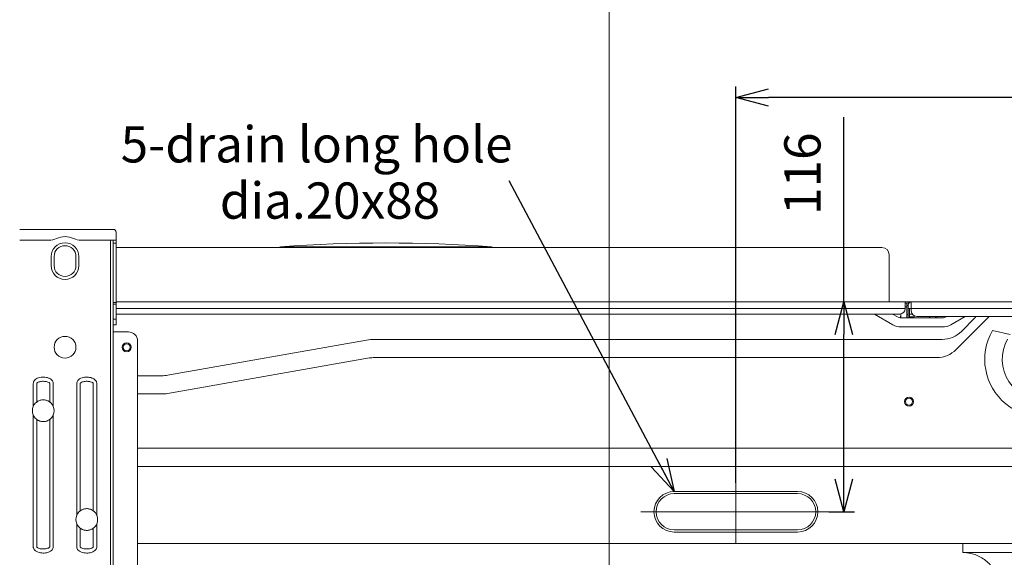
# Model space of a CAD drawing. Units: millimetres. Extents: x 455 to 4419, y -874 to 1789.
# Drawn here: x 1414 to 1957, y -510 to -214 of the extents above; entities that cross this region are included whole.
import ezdxf
from ezdxf.enums import TextEntityAlignment as Align
from ezdxf.lldxf.tags import DXFTag

# ---------------------------------------------------------------- set-up
doc = ezdxf.new("R2010")
doc.units = ezdxf.units.MM
doc.header["$LTSCALE"] = 0.11
doc.header["$PDSIZE"] = -1
doc.layers.add('CENTER', color=6, linetype='CENTER', lineweight=15)
doc.layers.add('DETAIL', color=5, linetype='Continuous', lineweight=15)
doc.layers.add('NOTE', color=4, linetype='Continuous')
doc.styles.add('Arial', font='ARIAL.TTF')
tags = doc.linetypes.add('CENTER', pattern=[50.8, 31.75, -6.35, 6.35, -6.35]).pattern_tags.tags
tags[10:11] = [DXFTag(74, 4), DXFTag(75, 0), DXFTag(340, '0'), DXFTag(46, 1.0), DXFTag(50, 0.0), DXFTag(44, 0.0), DXFTag(45, 0.0)]
tags[8:9] = [DXFTag(74, 4), DXFTag(75, 0), DXFTag(340, '0'), DXFTag(46, 1.0), DXFTag(50, 0.0), DXFTag(44, 0.0), DXFTag(45, 0.0)]
tags[6:7] = [DXFTag(74, 4), DXFTag(75, 0), DXFTag(340, '0'), DXFTag(46, 1.0), DXFTag(50, 0.0), DXFTag(44, 0.0), DXFTag(45, 0.0)]
tags[4:5] = [DXFTag(74, 4), DXFTag(75, 0), DXFTag(340, '0'), DXFTag(46, 1.0), DXFTag(50, 0.0), DXFTag(44, 0.0), DXFTag(45, 0.0)]
doc.dimstyles.new('TCCJ', dxfattribs={"dimtxt": 20, "dimasz": 18, "dimexe": 6, "dimexo": 7, "dimgap": 10, "dimtad": 1, "dimdec": 1, "dimdsep": 46, "dimtxsty": 'Arial', "dimblk": 'OPEN30', "dimcen": 2.5, "dimclrd": 256, "dimclre": 256, "dimclrt": 256, "dimadec": 1, "dimazin": 0, "dimtfac": 1, "dimtdec": 1, "dimtmove": 0, "dimatfit": 3, "dimldrblk": 'OPEN30', "dimfxl": 1, "dimtzin": 0, "dimarcsym": 0})

# ---------------------------------------------------------------- blocks, each defined once
blk = doc.blocks.new('_OPEN30')
at = {"color": 0, "linetype": 'ByBlock', "lineweight": -2}
for p, q in [((-1, 0.268), (0, 0)), ((0, 0), (-1, -0.268)), ((0, 0), (-1, 0))]:
    blk.add_line(p, q, dxfattribs=at)
blk = doc.blocks.new('*D21')
at = {"layer": 'DEFPOINTS', "color": 0}
for p in [(2161.5, -369.43), (1859.7, -485.13), (1867.97, -485.13)]:
    blk.add_point(p, dxfattribs=at)
at = {"layer": 'DETAIL', "lineweight": -2}
for p, q in [((1867.97, -369.43), (1867.97, -267.6)), ((1867.97, -467.13), (1867.97, -387.43)), ((1859.7, -485.13), (1873.97, -485.13))]:
    blk.add_line(p, q, dxfattribs=at)
at = {"layer": 'DETAIL', "lineweight": -2, "xscale": 18, "yscale": 18, "zscale": 18}
for p, rotation in [((1867.97, -369.43), 90), ((1867.97, -485.13), 270)]:
    blk.add_blockref('_OPEN30', p, dxfattribs=dict(at, rotation=rotation))
at = {"layer": 'DETAIL', "insert": (1847.76, -298.74), "char_height": 20, "attachment_point": 5, "rotation": 90, "style": 'Arial'}
blk.add_mtext('116', dxfattribs=at)
blk = doc.blocks.new('*D26')
at = {"layer": 'DEFPOINTS', "color": 0}
for p in [(1808.5, -256.69), (2188.5, -396.43), (1808.5, -469.24)]:
    blk.add_point(p, dxfattribs=at)
at = {"layer": 'DETAIL', "lineweight": -2}
for p, q in [((1808.5, -469.24), (1808.5, -250.69)), ((2188.5, -396.43), (2188.5, -250.69)), ((2170.5, -256.69), (1826.5, -256.69))]:
    blk.add_line(p, q, dxfattribs=at)
at = {"layer": 'DETAIL', "lineweight": -2, "xscale": 18, "yscale": 18, "zscale": 18, "rotation": 180}
blk.add_blockref('_OPEN30', (1808.5, -256.69), dxfattribs=at)
at = {"layer": 'DETAIL', "lineweight": -2, "xscale": 18, "yscale": 18, "zscale": 18}
blk.add_blockref('_OPEN30', (2188.5, -256.69), dxfattribs=at)
at = {"layer": 'DETAIL', "insert": (2004.27, -236.47), "char_height": 20, "attachment_point": 5, "style": 'Arial'}
blk.add_mtext('380', dxfattribs=at)

msp = doc.modelspace()

# ---------------------------------------------------------------- linework, layer by layer
at = {"color": 7, "linetype": 'Continuous', "lineweight": 15}
for p, q in [((1465.1, -329.43), (1463.5, -329.43)), ((1466.7, -335.43), (1466.7, -331.03)), ((1429.56, -335.43), (1413.5, -335.43)), ((1463.5, -335.43), (1447.45, -335.43)), ((1466.7, -335.43), (1463.5, -335.43)), ((1463.5, -723.43), (1463.5, -335.43)), ((1465.1, -335.43), (1465.1, -723.43)), ((1466.7, -337.14), (1466.7, -335.43)), ((1465.1, -337.14), (1466.7, -337.14)), ((1466.7, -369.71), (1466.7, -337.14)), ((1466.7, -339.43), (1833, -339.43)), ((1673.63, -339.12), (1557.38, -339.12)), ((1833, -339.43), (1889, -339.43)), ((1430.9, -349.43), (1430.9, -344.43)), ((1432.5, -349.43), (1432.5, -344.43)), ((1444.5, -344.43), (1444.5, -349.43)), ((1446.1, -344.43), (1446.1, -349.43)), ((1893, -343.43), (1893, -369.43)), ((1465.1, -369.71), (1466.7, -369.71)), ((1465.1, -370.74), (1466.7, -370.74)), ((1466.7, -369.43), (1901.8, -369.43)), ((1466.7, -370.74), (1466.7, -369.71)), ((1466.7, -370.74), (1466.7, -379.03)), ((1901.8, -373.13), (1466.7, -373.13)), ((1901.8, -373.43), (1901.79, -373.43)), ((1901.8, -369.43), (1901.8, -373.13)), ((1901.8, -369.43), (1902.8, -369.43)), ((1901.8, -370.13), (1902.8, -370.13)), ((1902.8, -372.23), (1901.8, -372.23)), ((1905.2, -369.43), (1902.8, -369.43)), ((1902.8, -371.43), (1902.8, -370.13)), ((1902.8, -371.43), (1903.5, -371.43)), ((1902.8, -376.43), (1902.8, -371.43)), ((1903.5, -371.13), (1903.5, -370.13)), ((1903.5, -373.13), (1903.5, -371.13)), ((1905.2, -373.13), (1903.5, -373.13)), ((1903.5, -373.13), (1903.5, -376.43)), ((1904.2, -373.13), (1904.2, -378.23)), ((1905.2, -369.43), (1905.2, -373.13)), ((1905.2, -369.43), (1998.5, -369.43)), ((1998.5, -373.13), (1905.2, -373.13)), ((1905.2, -374.43), (1905.2, -373.13)), ((1465.1, -379.03), (1466.7, -379.03)), ((1898.8, -376.13), (1466.7, -376.13)), ((1466.7, -379.03), (1466.7, -382.03)), ((1895.07, -382.03), (1884.86, -376.13)), ((1894.86, -376.13), (1897.57, -377.7)), ((1899.57, -378.23), (1922.43, -378.23)), ((1903.5, -376.43), (1902.8, -376.43)), ((1902.8, -378.23), (1902.8, -376.43)), ((1903.5, -378.23), (1903.5, -376.43)), ((1905.73, -376.13), (1904.2, -376.13)), ((1906.82, -377.58), (1904.2, -377.58)), ((1995.5, -377.43), (1908.2, -377.43)), ((1918.5, -377.43), (1918.5, -378.23)), ((1919.2, -378.23), (1919.2, -377.43)), ((1924.43, -377.7), (1924.89, -377.43)), ((1934.89, -377.43), (1926.93, -382.03)), ((1929.93, -395.74), (1947.37, -378.29)), ((1932.85, -385.74), (1940.3, -378.29)), ((1466.7, -382.03), (1465.1, -382.03)), ((1922.43, -383.23), (1899.57, -383.23)), ((1949.98, -385.19), (1959.8, -387.46)), ((1473.5, -386.03), (1465.1, -386.03)), ((1496.06, -409.67), (1604.74, -390.51)), ((1609.08, -390.13), (1922.25, -390.13)), ((1478.5, -391.03), (1478.5, -604.83)), ((1496.06, -419.83), (1606.47, -400.36)), ((1609.08, -400.13), (1919.32, -400.13)), ((1492.59, -410.13), (1478.5, -410.13)), ((1496.06, -409.67), (1494.33, -409.98)), ((1420.98, -427.09), (1420.98, -414.43)), ((1422.9, -414.43), (1422.9, -424.64)), ((1430.11, -424.64), (1430.11, -414.43)), ((1432.03, -414.43), (1432.03, -427.09)), ((1444.98, -487.09), (1444.98, -414.43)), ((1446.9, -414.43), (1446.9, -484.64)), ((1454.11, -484.64), (1454.11, -414.43)), ((1456.03, -414.43), (1456.03, -487.09)), ((1492.59, -420.13), (1478.5, -420.13)), ((1420.98, -504.43), (1420.98, -431.78)), ((1422.9, -434.23), (1422.9, -504.43)), ((1430.11, -504.43), (1430.11, -434.23)), ((1432.03, -431.78), (1432.03, -504.43)), ((1496.06, -450.13), (1478.5, -450.13)), ((1989.53, -450.13), (1496.06, -450.13)), ((1496.06, -460.13), (1478.5, -460.13)), ((1974.53, -460.13), (1496.06, -460.13)), ((1842.5, -473.93), (1774.5, -473.93)), ((1842.5, -475.13), (1774.5, -475.13)), ((1444.98, -504.43), (1444.98, -491.78)), ((1456.03, -491.78), (1456.03, -504.43)), ((1446.9, -494.23), (1446.9, -504.43)), ((1454.11, -504.43), (1454.11, -494.23)), ((1774.5, -495.13), (1842.5, -495.13)), ((1774.5, -496.33), (1842.5, -496.33)), ((1478.5, -502.6), (1933.63, -502.6)), ((1933.63, -502.6), (1998.5, -502.6)), ((1933.63, -507.6), (1933.63, -502.6)), ((1933.63, -507.6), (1998.5, -507.6))]:
    msp.add_line(p, q, dxfattribs=at)
at = {"color": 7, "linetype": 'Continuous', "lineweight": 15, "flags": 128}
msp.add_lwpolyline([(1915.7, -378.23), (1915.37, -377.79), (1915.05, -377.43)], dxfattribs=at)
at = {"color": 7, "linetype": 'Continuous', "lineweight": 15}
for centre, radius in [((1438.5, -394.43), 6), ((1472.5, -394.43), 2.5), ((1472.5, -394.43), 1.92), ((1904, -424.43), 2.5), ((1904, -424.43), 1.92)]:
    msp.add_circle(centre, radius, dxfattribs=at)
for centre, radius, start, end in [((1465.1, -331.03), 1.6, 0, 90), ((1429.56, -325.43), 10, 270, 295.2088), ((1438.5, -344.43), 11, 64.7912, 115.2088), ((1447.45, -325.43), 10, 244.7912, 270), ((1438.5, -344.43), 7.6, 0, 180), ((1438.5, -344.43), 6, 0, 180), ((1557.45, -340.11), 1, 94.3012, 137.1607), ((1615.5, -1111.93), 775, 85.69878, 94.30122), ((1673.55, -340.11), 1, 42.8393, 85.6988), ((1889, -343.43), 4, 0, 90), ((1438.5, -349.43), 7.6, 180, 0), ((1438.5, -349.43), 6, 180, 0), ((1898.8, -373.13), 3, 270, 0), ((1902.8, -370.13), 0.7, 0, 90), ((1905.2, -371.13), 1.7, 90, 180), ((1908.2, -374.43), 3, 180, 270), ((1899.57, -374.23), 4, 240, 270), ((1911, -381.4), 5.67, 132.8067, 146.0184), ((1922.43, -374.23), 4, 270, 300), ((1899.57, -374.23), 9, 240, 270), ((1922.43, -374.23), 9, 270, 300), ((1977.53, -401.1), 31.82, 150, 311.2195), ((1473.5, -391.03), 5, 0, 90), ((1609.08, -415.13), 25, 90, 100), ((1922.25, -375.13), 15, 270, 315), ((1977.53, -401.1), 22.18, 150, 340.983), ((1919.32, -385.13), 15, 270, 315), ((1609.08, -415.13), 15, 90, 100), ((1492.59, -400.13), 10, 270, 279.9935), ((1426.5, -429.43), 6, 157.0013, 202.9987), ((1426.5, -429.43), 6, 337.0013, 22.9987), ((1774.5, -485.13), 11.2, 90, 270), ((1774.5, -485.13), 10, 90, 270), ((1842.5, -485.13), 11.2, 270, 90), ((1842.5, -485.13), 10, 270, 90), ((1450.5, -489.43), 6, 157.0013, 202.9987), ((1450.5, -489.43), 6, 337.0013, 22.9987)]:
    msp.add_arc(centre, radius, start, end, dxfattribs=at)
for points in [[(1463.5, -329.43), (1413.5, -329.43)], [(1899.33, -378.22), (1899.37, -376.02)], [(1899.4, -376.01), (1899.36, -378.22)], [(1940.3, -378.29), (1940.93, -377.43)]]:
    msp.add_open_spline(points, degree=1, dxfattribs=at)
for points, knots in [([(1948.01, -377.43), (1947.94, -377.57), (1947.77, -377.89), (1947.52, -378.15), (1947.37, -378.29)], [0, 0, 0, 0, 0.424835, 1, 1, 1, 1]), ([(1420.98, -414.43), (1421.01, -414.13), (1421.08, -413.51), (1421.64, -412.61), (1422.58, -411.82), (1424.3, -411.09), (1426.65, -410.83), (1429.04, -411.18), (1430.7, -411.99), (1431.57, -412.86), (1431.93, -413.64), (1432.02, -414.14), (1432.02, -414.36), (1432.03, -414.42), (1432.03, -414.43), (1432.03, -414.43)], [0, 0, 0, 0, 0.063012, 0.12872, 0.214037, 0.316606, 0.514024, 0.700219, 0.813371, 0.89156, 0.953689, 0.988599, 0.997286, 0.999457, 1, 1, 1, 1]), ([(1444.98, -414.43), (1445.01, -414.13), (1445.08, -413.51), (1445.64, -412.61), (1446.58, -411.82), (1448.3, -411.09), (1450.65, -410.83), (1453.04, -411.18), (1454.7, -411.99), (1455.57, -412.86), (1455.93, -413.64), (1456.02, -414.14), (1456.02, -414.36), (1456.03, -414.42), (1456.03, -414.43), (1456.03, -414.43)], [0, 0, 0, 0, 0.063012, 0.12872, 0.214037, 0.316606, 0.514024, 0.700219, 0.813371, 0.89156, 0.953689, 0.988599, 0.997286, 0.999457, 1, 1, 1, 1]), ([(1430.11, -414.43), (1430.11, -414.43), (1430.11, -414.43), (1430.11, -414.42), (1430.1, -414.36), (1430.06, -414.23), (1429.88, -414), (1429.39, -413.7), (1428.31, -413.34), (1426.61, -413.15), (1424.92, -413.29), (1423.76, -413.64), (1423.23, -413.92), (1422.98, -414.16), (1422.91, -414.33), (1422.9, -414.4), (1422.9, -414.43)], [0, 0, 0, 0, 0.000225, 0.001123, 0.004728, 0.019831, 0.053028, 0.112887, 0.234297, 0.480545, 0.744851, 0.860821, 0.933361, 0.972116, 0.989059, 1, 1, 1, 1]), ([(1454.11, -414.43), (1454.11, -414.43), (1454.11, -414.43), (1454.11, -414.42), (1454.1, -414.36), (1454.06, -414.23), (1453.88, -414), (1453.39, -413.7), (1452.31, -413.34), (1450.61, -413.15), (1448.92, -413.29), (1447.76, -413.64), (1447.23, -413.92), (1446.98, -414.16), (1446.91, -414.33), (1446.9, -414.4), (1446.9, -414.43)], [0, 0, 0, 0, 0.000225, 0.001123, 0.004728, 0.019831, 0.053028, 0.112887, 0.234297, 0.480545, 0.744851, 0.860821, 0.933361, 0.972116, 0.989059, 1, 1, 1, 1]), ([(1422.9, -424.64), (1423.02, -424.55), (1423.28, -424.36), (1423.79, -424.07), (1424.43, -423.78), (1425.22, -423.55), (1426.03, -423.43), (1426.86, -423.42), (1427.68, -423.53), (1428.47, -423.74), (1429.13, -424.03), (1429.69, -424.33), (1429.97, -424.53), (1430.11, -424.64)], [0, 0, 0, 0, 0.066939, 0.133724, 0.236388, 0.339016, 0.441639, 0.544262, 0.646884, 0.749508, 0.852148, 0.925274, 1, 1, 1, 1]), ([(1496.06, -419.83), (1495.49, -419.92), (1494.34, -420.09), (1493.17, -420.12), (1492.59, -420.13)], [0, 0, 0, 0, 0.498094, 1, 1, 1, 1]), ([(1420.98, -427.09), (1421.21, -426.64), (1421.62, -425.83), (1422.38, -425.05), (1422.77, -424.74), (1422.9, -424.64)], [0, 0, 0, 0, 0.464603, 0.827001, 1, 1, 1, 1]), ([(1430.11, -424.64), (1430.21, -424.71), (1430.53, -424.96), (1431.21, -425.64), (1431.74, -426.44), (1431.99, -427), (1432.03, -427.09)], [0, 0, 0, 0, 0.133376, 0.436296, 0.909393, 1, 1, 1, 1]), ([(1422.9, -434.23), (1422.63, -434.01), (1422.03, -433.51), (1421.37, -432.61), (1421.07, -431.98), (1420.98, -431.78)], [0, 0, 0, 0, 0.353756, 0.796216, 1, 1, 1, 1]), ([(1430.11, -434.23), (1429.98, -434.32), (1429.68, -434.54), (1429.1, -434.85), (1428.42, -435.13), (1427.69, -435.33), (1426.94, -435.43), (1426.17, -435.44), (1425.42, -435.35), (1424.69, -435.17), (1424.01, -434.91), (1423.4, -434.59), (1423.07, -434.35), (1422.9, -434.23)], [0, 0, 0, 0, 0.066938, 0.161777, 0.25652, 0.351245, 0.445968, 0.540691, 0.635414, 0.730137, 0.824868, 0.911218, 1, 1, 1, 1]), ([(1432.03, -431.78), (1431.9, -432.05), (1431.58, -432.71), (1430.89, -433.59), (1430.34, -434.03), (1430.11, -434.23)], [0, 0, 0, 0, 0.274648, 0.682598, 1, 1, 1, 1]), ([(1444.98, -487.09), (1445.11, -486.82), (1445.43, -486.15), (1446.12, -485.28), (1446.66, -484.83), (1446.9, -484.64)], [0, 0, 0, 0, 0.274648, 0.682598, 1, 1, 1, 1]), ([(1446.9, -484.64), (1447.02, -484.55), (1447.28, -484.36), (1447.79, -484.07), (1448.43, -483.78), (1449.22, -483.55), (1450.03, -483.43), (1450.86, -483.42), (1451.68, -483.53), (1452.47, -483.74), (1453.13, -484.03), (1453.69, -484.33), (1453.97, -484.53), (1454.11, -484.64)], [0, 0, 0, 0, 0.066939, 0.133724, 0.236388, 0.339016, 0.441639, 0.544262, 0.646884, 0.749508, 0.852148, 0.925274, 1, 1, 1, 1]), ([(1454.11, -484.64), (1454.21, -484.71), (1454.53, -484.96), (1455.21, -485.64), (1455.74, -486.44), (1455.99, -487), (1456.03, -487.09)], [0, 0, 0, 0, 0.133376, 0.436296, 0.909393, 1, 1, 1, 1]), ([(1446.9, -494.23), (1446.8, -494.15), (1446.48, -493.9), (1445.8, -493.23), (1445.27, -492.43), (1445.02, -491.87), (1444.98, -491.78)], [0, 0, 0, 0, 0.133376, 0.436296, 0.909393, 1, 1, 1, 1]), ([(1456.03, -491.78), (1455.9, -492.05), (1455.58, -492.71), (1454.89, -493.59), (1454.34, -494.03), (1454.11, -494.23)], [0, 0, 0, 0, 0.274648, 0.682598, 1, 1, 1, 1]), ([(1454.11, -494.23), (1453.98, -494.32), (1453.68, -494.54), (1453.1, -494.85), (1452.42, -495.13), (1451.69, -495.33), (1450.94, -495.43), (1450.17, -495.44), (1449.42, -495.35), (1448.69, -495.17), (1448.01, -494.91), (1447.4, -494.59), (1447.07, -494.35), (1446.9, -494.23)], [0, 0, 0, 0, 0.066938, 0.161777, 0.25652, 0.351245, 0.445968, 0.540691, 0.635414, 0.730137, 0.824868, 0.911218, 1, 1, 1, 1]), ([(1432.03, -504.43), (1431.99, -504.74), (1431.93, -505.36), (1431.37, -506.25), (1430.42, -507.04), (1428.7, -507.77), (1426.35, -508.04), (1423.96, -507.69), (1422.31, -506.88), (1421.44, -506), (1421.07, -505.23), (1420.99, -504.72), (1420.98, -504.5), (1420.98, -504.45), (1420.98, -504.43), (1420.98, -504.43)], [0, 0, 0, 0, 0.063012, 0.12872, 0.214037, 0.316606, 0.514024, 0.700219, 0.813371, 0.89156, 0.953689, 0.988599, 0.997286, 0.999457, 1, 1, 1, 1]), ([(1422.9, -504.43), (1422.9, -504.43), (1422.9, -504.44), (1422.9, -504.45), (1422.9, -504.5), (1422.94, -504.64), (1423.13, -504.86), (1423.61, -505.16), (1424.7, -505.53), (1426.39, -505.71), (1428.08, -505.57), (1429.24, -505.22), (1429.78, -504.94), (1430.02, -504.7), (1430.1, -504.54), (1430.1, -504.46), (1430.11, -504.43)], [0, 0, 0, 0, 0.000225, 0.001123, 0.004728, 0.019831, 0.053028, 0.112887, 0.234297, 0.480545, 0.744851, 0.860821, 0.933361, 0.972116, 0.989059, 1, 1, 1, 1]), ([(1456.03, -504.43), (1455.99, -504.74), (1455.93, -505.36), (1455.37, -506.25), (1454.42, -507.04), (1452.7, -507.77), (1450.35, -508.04), (1447.96, -507.69), (1446.31, -506.88), (1445.44, -506), (1445.07, -505.23), (1444.99, -504.72), (1444.98, -504.5), (1444.98, -504.45), (1444.98, -504.43), (1444.98, -504.43)], [0, 0, 0, 0, 0.063012, 0.12872, 0.214037, 0.316606, 0.514024, 0.700219, 0.813371, 0.89156, 0.953689, 0.988599, 0.997286, 0.999457, 1, 1, 1, 1]), ([(1446.9, -504.43), (1446.9, -504.43), (1446.9, -504.44), (1446.9, -504.45), (1446.9, -504.5), (1446.94, -504.64), (1447.13, -504.86), (1447.61, -505.16), (1448.7, -505.53), (1450.39, -505.71), (1452.08, -505.57), (1453.24, -505.22), (1453.78, -504.94), (1454.02, -504.7), (1454.1, -504.54), (1454.1, -504.46), (1454.11, -504.43)], [0, 0, 0, 0, 0.000225, 0.001123, 0.004728, 0.019831, 0.053028, 0.112887, 0.234297, 0.480545, 0.744851, 0.860821, 0.933361, 0.972116, 0.989059, 1, 1, 1, 1]), ([(1933.63, -588.6), (1935.33, -588.47), (1938.15, -588.26), (1941.9, -586.88), (1944.86, -585.25), (1947.53, -583.1), (1949.76, -580.57), (1951.55, -577.67), (1952.8, -574.56), (1953.56, -571.25), (1953.81, -559.12), (1953.47, -544.68), (1953.74, -530.23), (1953.5, -524.45), (1952.63, -521.07), (1951.21, -517.86), (1949.29, -515), (1946.91, -512.53), (1944.21, -510.53), (1941.19, -509.01), (1937.66, -507.86), (1935.07, -507.69), (1933.63, -507.6)], [0, 0, 0, 0, 0.049146, 0.081357, 0.114489, 0.146703, 0.179872, 0.211766, 0.244585, 0.2765, 0.309296, 0.594778, 0.694498, 0.727554, 0.761532, 0.794628, 0.828759, 0.860654, 0.893477, 0.925373, 0.958163, 1, 1, 1, 1])]:
    msp.add_open_spline(points, degree=3, knots=knots, dxfattribs=at)
at = {"layer": 'CENTER', "lineweight": 15, "ltscale": 5}
for p, q in [((1738.5, -722.73), (1738.5, 871.47)), ((1808.5, -469.24), (1808.5, -502.4)), ((1756.12, -485.13), (1859.7, -485.13))]:
    msp.add_line(p, q, dxfattribs=at)

# ---------------------------------------------------------------- texts
at = {"layer": 'NOTE', "style": 'Arial'}
for s, p in [('5-drain long hole', (1685.31, -292.54)), ('dia.20x88', (1645.38, -323.57))]:
    msp.add_text(s, height=20, dxfattribs=at).set_placement(p, align=Align.RIGHT)

# ---------------------------------------------------------------- dimensions: what is measured, and where the dimension line sits
at = {"layer": 'DETAIL'}
dim = msp.add_linear_dim(base=(1808.5, -256.69), p1=(2188.5, -396.43), p2=(1808.5, -469.24), dimstyle='TCCJ', override={"dimexo": 0, "dimse1": 0}, dxfattribs=at)
dim.commit()
dim.dimension.update_dxf_attribs({"geometry": '*D26', "text_midpoint": (2004.27, -256.69)})
dim = msp.add_linear_dim(base=(1867.97, -485.13), p1=(2161.5, -369.43), p2=(1859.7, -485.13), angle=90, text='116', dimstyle='TCCJ', override={"dimexo": 0, "dimse1": 1}, dxfattribs=at)
dim.commit()
dim.dimension.update_dxf_attribs({"geometry": '*D21', "text_midpoint": (1867.97, -298.74)})

# ---------------------------------------------------------------- leaders
msp.add_leader([(1774.5, -473.93), (1683.41, -302.75)], dimstyle='TCCJ', override={"dimasz": 18}, dxfattribs=at)

doc.saveas('drawing.dxf')
